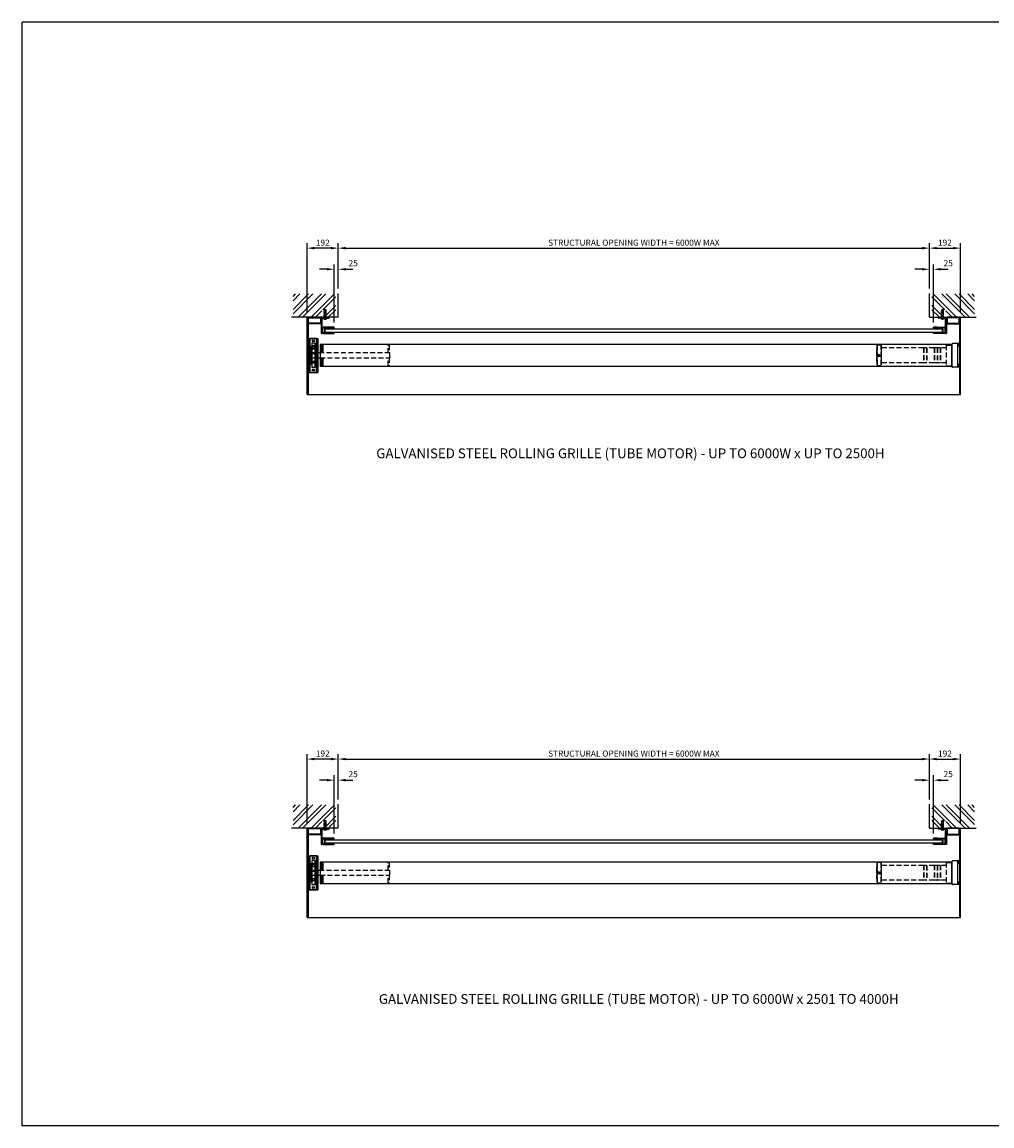
# Model space of a CAD drawing. Extents: x 0 to 9758, y 0 to 6800.
# Drawn here: x 0 to 5975, y 0 to 6800 of the extents above; entities that cross this region are included whole.
import ezdxf

# ---------------------------------------------------------------- set-up
doc = ezdxf.new("R2010")
doc.units = 0
doc.header["$LTSCALE"] = 12
doc.header["$MEASUREMENT"] = 0
doc.linetypes.add('DASHED', pattern=[0.75, 0.5, -0.25])
doc.layers.get('Defpoints').update_dxf_attribs({"linetype": 'CONTINUOUS'})
for name, color, linetype in [('APPLICATION', 3, 'CONTINUOUS'), ('DETAIL', 2, 'CONTINUOUS'), ('DETAIL HIDDEN', 2, 'DASHED'), ('DIMENSIONS', 7, 'CONTINUOUS'), ('TEXT', 7, 'CONTINUOUS')]:
    doc.layers.add(name, color=color, linetype=linetype)
doc.styles.add('Fastrack', font='simplex.shx')
doc.styles.add('ROMANS', font='romans.shx')
doc.dimstyles.new('A3-1TO15', dxfattribs={"dimscale": 15, "dimtxt": 2.5, "dimasz": 3, "dimexe": 2, "dimexo": 2, "dimgap": 1, "dimtad": 1, "dimdsep": 46, "dimtxsty": 'ROMANS', "dimcen": 0, "dimadec": 0, "dimazin": 0, "dimtfac": 1, "dimtdec": 1, "dimtofl": 0, "dimtmove": 0, "dimatfit": 3, "dimfxl": 0, "dimtolj": 1, "dimarcsym": 0})

# ---------------------------------------------------------------- blocks, each defined once
blk = doc.blocks.new('*D0')
at = {"layer": 'Defpoints', "color": 0, "ltscale": 8}
for p in [(5589.1, 5407.4), (1948.2, 5128.9), (5589.1, 5128.9)]:
    blk.add_point(p, dxfattribs=at)
at = {"layer": 'DIMENSIONS', "color": 0, "lineweight": -2, "ltscale": 8}
for p, q in [((1948.2, 5158.9), (1948.2, 5437.4)), ((1993.2, 5407.4), (5544.1, 5407.4)), ((5589.1, 5158.9), (5589.1, 5437.4))]:
    blk.add_line(p, q, dxfattribs=at)
at = {"layer": 'DIMENSIONS', "color": 0, "ltscale": 8}
for points in [[(1993.2, 5414.9), (1993.2, 5399.9), (1948.2, 5407.4)], [(5544.1, 5414.9), (5544.1, 5399.9), (5589.1, 5407.4)]]:
    blk.add_solid(points, dxfattribs=at)
at = {"layer": 'DIMENSIONS', "color": 0, "ltscale": 8, "insert": (3768.6, 5441.1), "char_height": 37.5, "attachment_point": 5, "style": 'ROMANS'}
blk.add_mtext('\\A1;STRUCTURAL OPENING WIDTH = 6000W MAX', dxfattribs=at)
blk = doc.blocks.new('*D1')
at = {"layer": 'Defpoints', "color": 0, "ltscale": 8}
for p in [(1756.2, 5407.4), (1948.2, 5128.9), (1756.2, 4981.7)]:
    blk.add_point(p, dxfattribs=at)
at = {"layer": 'DIMENSIONS', "color": 0, "lineweight": -2, "ltscale": 8}
for p, q in [((1756.2, 5011.7), (1756.2, 5437.4)), ((1903.2, 5407.4), (1801.2, 5407.4)), ((1948.2, 5158.9), (1948.2, 5437.4))]:
    blk.add_line(p, q, dxfattribs=at)
at = {"layer": 'DIMENSIONS', "color": 0, "ltscale": 8}
for points in [[(1801.2, 5414.9), (1801.2, 5399.9), (1756.2, 5407.4)], [(1903.2, 5414.9), (1903.2, 5399.9), (1948.2, 5407.4)]]:
    blk.add_solid(points, dxfattribs=at)
at = {"layer": 'DIMENSIONS', "color": 0, "ltscale": 8, "insert": (1852.2, 5441.1), "char_height": 37.5, "attachment_point": 5, "style": 'ROMANS'}
blk.add_mtext('\\A1;192', dxfattribs=at)
blk = doc.blocks.new('*D2')
at = {"layer": 'Defpoints', "color": 0, "ltscale": 8}
for p in [(5781.1, 5407.4), (5589.1, 5128.9), (5781.1, 4981.7)]:
    blk.add_point(p, dxfattribs=at)
at = {"layer": 'DIMENSIONS', "color": 0, "lineweight": -2, "ltscale": 8}
for p, q in [((5589.1, 5158.9), (5589.1, 5437.4)), ((5634.1, 5407.4), (5736.1, 5407.4)), ((5781.1, 5011.7), (5781.1, 5437.4))]:
    blk.add_line(p, q, dxfattribs=at)
at = {"layer": 'DIMENSIONS', "color": 0, "ltscale": 8}
for points in [[(5634.1, 5414.9), (5634.1, 5399.9), (5589.1, 5407.4)], [(5736.1, 5414.9), (5736.1, 5399.9), (5781.1, 5407.4)]]:
    blk.add_solid(points, dxfattribs=at)
at = {"layer": 'DIMENSIONS', "color": 0, "ltscale": 8, "insert": (5685.1, 5441.1), "char_height": 37.5, "attachment_point": 5, "style": 'ROMANS'}
blk.add_mtext('\\A1;192', dxfattribs=at)
blk = doc.blocks.new('*D3')
at = {"layer": 'Defpoints', "color": 0, "ltscale": 8}
for p in [(1948.2, 5277.3), (1948.2, 5128.9), (1923.2, 4919.7)]:
    blk.add_point(p, dxfattribs=at)
at = {"layer": 'DIMENSIONS', "color": 0, "lineweight": -2, "ltscale": 8}
for p, q in [((1923.2, 4949.7), (1923.2, 5307.3)), ((1948.2, 5158.9), (1948.2, 5307.3)), ((1878.2, 5277.3), (1833.2, 5277.3)), ((1993.2, 5277.3), (2038.2, 5277.3))]:
    blk.add_line(p, q, dxfattribs=at)
at = {"layer": 'DIMENSIONS', "color": 0, "ltscale": 8}
for points in [[(1878.2, 5284.8), (1878.2, 5269.8), (1923.2, 5277.3)], [(1993.2, 5284.8), (1993.2, 5269.8), (1948.2, 5277.3)]]:
    blk.add_solid(points, dxfattribs=at)
at = {"layer": 'DIMENSIONS', "color": 0, "ltscale": 8, "insert": (2039.5, 5314.6), "char_height": 37.5, "attachment_point": 5, "style": 'ROMANS'}
blk.add_mtext('\\A1;25', dxfattribs=at)
blk = doc.blocks.new('*D4')
at = {"layer": 'Defpoints', "color": 0, "ltscale": 8}
for p in [(5614.1, 5277.3), (5589.1, 5128.9), (5614.1, 4919.7)]:
    blk.add_point(p, dxfattribs=at)
at = {"layer": 'DIMENSIONS', "color": 0, "lineweight": -2, "ltscale": 8}
for p, q in [((5589.1, 5158.9), (5589.1, 5307.3)), ((5614.1, 4949.7), (5614.1, 5307.3)), ((5544.1, 5277.3), (5499.1, 5277.3)), ((5659.1, 5277.3), (5704.1, 5277.3))]:
    blk.add_line(p, q, dxfattribs=at)
at = {"layer": 'DIMENSIONS', "color": 0, "ltscale": 8}
for points in [[(5544.1, 5284.8), (5544.1, 5269.8), (5589.1, 5277.3)], [(5659.1, 5284.8), (5659.1, 5269.8), (5614.1, 5277.3)]]:
    blk.add_solid(points, dxfattribs=at)
at = {"layer": 'DIMENSIONS', "color": 0, "ltscale": 8, "insert": (5705.4, 5314.6), "char_height": 37.5, "attachment_point": 5, "style": 'ROMANS'}
blk.add_mtext('\\A1;25', dxfattribs=at)
blk = doc.blocks.new('*D13')
at = {"layer": 'Defpoints', "color": 0, "ltscale": 8}
for p in [(5589.1, 2259.9), (1948.2, 1981.4), (5589.1, 1981.4)]:
    blk.add_point(p, dxfattribs=at)
at = {"layer": 'DIMENSIONS', "color": 0, "lineweight": -2, "ltscale": 8}
for p, q in [((1948.2, 2011.4), (1948.2, 2289.9)), ((1993.2, 2259.9), (5544.1, 2259.9)), ((5589.1, 2011.4), (5589.1, 2289.9))]:
    blk.add_line(p, q, dxfattribs=at)
at = {"layer": 'DIMENSIONS', "color": 0, "ltscale": 8}
for points in [[(1993.2, 2267.4), (1993.2, 2252.4), (1948.2, 2259.9)], [(5544.1, 2267.4), (5544.1, 2252.4), (5589.1, 2259.9)]]:
    blk.add_solid(points, dxfattribs=at)
at = {"layer": 'DIMENSIONS', "color": 0, "ltscale": 8, "insert": (3768.6, 2293.7), "char_height": 37.5, "attachment_point": 5, "style": 'ROMANS'}
blk.add_mtext('\\A1;STRUCTURAL OPENING WIDTH = 6000W MAX', dxfattribs=at)
blk = doc.blocks.new('*D14')
at = {"layer": 'Defpoints', "color": 0, "ltscale": 8}
for p in [(1756.2, 2259.9), (1948.2, 1981.4), (1756.2, 1834.2)]:
    blk.add_point(p, dxfattribs=at)
at = {"layer": 'DIMENSIONS', "color": 0, "lineweight": -2, "ltscale": 8}
for p, q in [((1756.2, 1864.2), (1756.2, 2289.9)), ((1903.2, 2259.9), (1801.2, 2259.9)), ((1948.2, 2011.4), (1948.2, 2289.9))]:
    blk.add_line(p, q, dxfattribs=at)
at = {"layer": 'DIMENSIONS', "color": 0, "ltscale": 8}
for points in [[(1801.2, 2267.4), (1801.2, 2252.4), (1756.2, 2259.9)], [(1903.2, 2267.4), (1903.2, 2252.4), (1948.2, 2259.9)]]:
    blk.add_solid(points, dxfattribs=at)
at = {"layer": 'DIMENSIONS', "color": 0, "ltscale": 8, "insert": (1852.2, 2293.7), "char_height": 37.5, "attachment_point": 5, "style": 'ROMANS'}
blk.add_mtext('\\A1;192', dxfattribs=at)
blk = doc.blocks.new('*D15')
at = {"layer": 'Defpoints', "color": 0, "ltscale": 8}
for p in [(5781.1, 2259.9), (5589.1, 1981.4), (5781.1, 1834.2)]:
    blk.add_point(p, dxfattribs=at)
at = {"layer": 'DIMENSIONS', "color": 0, "lineweight": -2, "ltscale": 8}
for p, q in [((5589.1, 2011.4), (5589.1, 2289.9)), ((5634.1, 2259.9), (5736.1, 2259.9)), ((5781.1, 1864.2), (5781.1, 2289.9))]:
    blk.add_line(p, q, dxfattribs=at)
at = {"layer": 'DIMENSIONS', "color": 0, "ltscale": 8}
for points in [[(5634.1, 2267.4), (5634.1, 2252.4), (5589.1, 2259.9)], [(5736.1, 2267.4), (5736.1, 2252.4), (5781.1, 2259.9)]]:
    blk.add_solid(points, dxfattribs=at)
at = {"layer": 'DIMENSIONS', "color": 0, "ltscale": 8, "insert": (5685.1, 2293.7), "char_height": 37.5, "attachment_point": 5, "style": 'ROMANS'}
blk.add_mtext('\\A1;192', dxfattribs=at)
blk = doc.blocks.new('*D16')
at = {"layer": 'Defpoints', "color": 0, "ltscale": 8}
for p in [(1948.2, 2129.8), (1948.2, 1981.4), (1923.2, 1772.2)]:
    blk.add_point(p, dxfattribs=at)
at = {"layer": 'DIMENSIONS', "color": 0, "lineweight": -2, "ltscale": 8}
for p, q in [((1878.2, 2129.8), (1833.2, 2129.8)), ((1923.2, 1802.2), (1923.2, 2159.8)), ((1948.2, 2011.4), (1948.2, 2159.8)), ((1993.2, 2129.8), (2038.2, 2129.8))]:
    blk.add_line(p, q, dxfattribs=at)
at = {"layer": 'DIMENSIONS', "color": 0, "ltscale": 8}
for points in [[(1878.2, 2137.3), (1878.2, 2122.3), (1923.2, 2129.8)], [(1993.2, 2137.3), (1993.2, 2122.3), (1948.2, 2129.8)]]:
    blk.add_solid(points, dxfattribs=at)
at = {"layer": 'DIMENSIONS', "color": 0, "ltscale": 8, "insert": (2039.5, 2167.2), "char_height": 37.5, "attachment_point": 5, "style": 'ROMANS'}
blk.add_mtext('\\A1;25', dxfattribs=at)
blk = doc.blocks.new('*D17')
at = {"layer": 'Defpoints', "color": 0, "ltscale": 8}
for p in [(5614.1, 2129.8), (5589.1, 1981.4), (5614.1, 1772.2)]:
    blk.add_point(p, dxfattribs=at)
at = {"layer": 'DIMENSIONS', "color": 0, "lineweight": -2, "ltscale": 8}
for p, q in [((5544.1, 2129.8), (5499.1, 2129.8)), ((5589.1, 2011.4), (5589.1, 2159.8)), ((5614.1, 1802.2), (5614.1, 2159.8)), ((5659.1, 2129.8), (5704.1, 2129.8))]:
    blk.add_line(p, q, dxfattribs=at)
at = {"layer": 'DIMENSIONS', "color": 0, "ltscale": 8}
for points in [[(5544.1, 2137.3), (5544.1, 2122.3), (5589.1, 2129.8)], [(5659.1, 2137.3), (5659.1, 2122.3), (5614.1, 2129.8)]]:
    blk.add_solid(points, dxfattribs=at)
at = {"layer": 'DIMENSIONS', "color": 0, "ltscale": 8, "insert": (5705.4, 2167.2), "char_height": 37.5, "attachment_point": 5, "style": 'ROMANS'}
blk.add_mtext('\\A1;25', dxfattribs=at)

msp = doc.modelspace()

# ---------------------------------------------------------------- hatches: boundary and pattern name
at = {"layer": 'APPLICATION', "ltscale": 8}
h = msp.add_hatch(dxfattribs=at)
h.set_pattern_fill('ANSI32', color=256, scale=150, style=0)
h.set_pattern_definition([(45, (404.17, -4031.433), (-39.77476, 39.77476), []), (45, (430.685, -4031.433), (-39.77476, 39.77476), [])])
h.paths.add_polyline_path([(1933.184, 5125.166), (1669.534, 5125.166), (1669.534, 4981.678), (1846.436, 4981.678), (1846.436, 5018.379), (1847.341, 5022.379), (1846.436, 5026.379), (1848.247, 5026.379), (1849.546, 5027.678), (1854.821, 5027.678), (1857.932, 5026.379), (1856.121, 5018.379), (1857.932, 5018.379), (1857.932, 4981.678), (1865.684, 4981.678), (1933.184, 4981.678)])
h = msp.add_hatch(dxfattribs=at)
h.set_pattern_fill('ANSI32', color=256, scale=150, style=0)
h.set_pattern_definition([(135, (7133.074, -4031.433), (39.77476, 39.77476), []), (135, (7106.557, -4031.433), (39.77476, 39.77476), [])])
h.paths.add_polyline_path([(5604.058, 5125.166), (5867.708, 5125.166), (5867.708, 4981.678), (5690.806, 4981.678), (5690.806, 5018.379), (5689.901, 5022.379), (5690.806, 5026.379), (5688.995, 5026.379), (5687.696, 5027.678), (5682.421, 5027.678), (5679.31, 5026.379), (5681.121, 5018.379), (5679.31, 5018.379), (5679.31, 4981.678), (5671.558, 4981.678), (5604.058, 4981.678)])
h = msp.add_hatch(dxfattribs=at)
h.set_pattern_fill('ANSI32', color=256, scale=150, style=0)
h.set_pattern_definition([(45, (404.17, -7178.903), (-39.77476, 39.77476), []), (45, (430.685, -7178.903), (-39.77476, 39.77476), [])])
h.paths.add_polyline_path([(1933.184, 1977.696), (1669.534, 1977.696), (1669.534, 1834.208), (1846.436, 1834.208), (1846.436, 1870.909), (1847.341, 1874.909), (1846.436, 1878.909), (1848.247, 1878.909), (1849.546, 1880.208), (1854.821, 1880.208), (1857.932, 1878.909), (1856.121, 1870.909), (1857.932, 1870.909), (1857.932, 1834.208), (1865.684, 1834.208), (1933.184, 1834.208)])
h = msp.add_hatch(dxfattribs=at)
h.set_pattern_fill('ANSI32', color=256, scale=150, style=0)
h.set_pattern_definition([(135, (7133.074, -7178.903), (39.77476, 39.77476), []), (135, (7106.557, -7178.903), (39.77476, 39.77476), [])])
h.paths.add_polyline_path([(5604.058, 1977.696), (5867.708, 1977.696), (5867.708, 1834.208), (5690.806, 1834.208), (5690.806, 1870.909), (5689.901, 1874.909), (5690.806, 1878.909), (5688.995, 1878.909), (5687.696, 1880.208), (5682.421, 1880.208), (5679.31, 1878.909), (5681.121, 1870.909), (5679.31, 1870.909), (5679.31, 1834.208), (5671.558, 1834.208), (5604.058, 1834.208)])

# ---------------------------------------------------------------- linework, layer by layer
at = {"layer": 'DETAIL'}
for p, q in [((1948.184, 4981.678), (1948.184, 5128.899)), ((5589.058, 4981.678), (5589.058, 5128.899)), ((1948.184, 4981.678), (1660.245, 4981.678)), ((1756.184, 4506.678), (1756.184, 4981.678)), ((1756.184, 4981.678), (1762.184, 4981.678)), ((1762.184, 4981.678), (1762.184, 4506.678)), ((1842.184, 4981.678), (1842.184, 4881.678)), ((1892.184, 4981.678), (1842.184, 4981.678)), ((1848.184, 4884.678), (1848.184, 4969.678)), ((1854.184, 4975.678), (1889.184, 4975.678)), ((1861.436, 4975.206), (1859.91, 4975.206)), ((1859.91, 4975.206), (1859.91, 4970.994)), ((1859.91, 4975.206), (1874.457, 4975.206)), ((1861.436, 4975.678), (1861.436, 4975.206)), ((1861.436, 4975.678), (1872.932, 4975.678)), ((1861.728, 4970.458), (1872.639, 4970.458)), ((1871.121, 4977.45), (1863.247, 4977.45)), ((1863.547, 4975.206), (1863.547, 4970.994)), ((1870.82, 4975.206), (1870.82, 4970.994)), ((1872.932, 4975.678), (1872.932, 4975.206)), ((1872.932, 4975.206), (1874.457, 4975.206)), ((1874.457, 4975.206), (1874.457, 4970.994)), ((1892.184, 4978.678), (1892.184, 4981.678)), ((5589.058, 4981.678), (5876.997, 4981.678)), ((5645.058, 4978.678), (5645.058, 4981.678)), ((5645.058, 4981.678), (5695.058, 4981.678)), ((5683.058, 4975.678), (5648.058, 4975.678)), ((5664.31, 4975.206), (5662.785, 4975.206)), ((5662.785, 4975.206), (5662.785, 4970.994)), ((5677.332, 4975.206), (5662.785, 4975.206)), ((5675.806, 4981.678), (5664.31, 4981.678)), ((5675.806, 4981.678), (5664.31, 4981.678)), ((5664.31, 4975.678), (5664.31, 4975.206)), ((5675.806, 4975.678), (5664.31, 4975.678)), ((5675.514, 4970.458), (5664.603, 4970.458)), ((5673.995, 4977.45), (5666.121, 4977.45)), ((5666.422, 4975.206), (5666.422, 4970.994)), ((5673.695, 4975.206), (5673.695, 4970.994)), ((5675.806, 4975.678), (5675.806, 4975.206)), ((5675.806, 4975.206), (5677.332, 4975.206)), ((5677.332, 4975.206), (5677.332, 4970.994)), ((5689.058, 4884.678), (5689.058, 4969.678)), ((5695.058, 4981.678), (5695.058, 4881.678)), ((5775.058, 4981.678), (5775.058, 4506.678)), ((5781.058, 4981.678), (5775.058, 4981.678)), ((5781.058, 4506.678), (5781.058, 4981.678)), ((1848.184, 4913.678), (1848.184, 4887.678)), ((1851.184, 4887.678), (1851.184, 4913.678)), ((1923.184, 4919.678), (1854.184, 4919.678)), ((1854.184, 4916.678), (1923.184, 4916.678)), ((1863.184, 4910.678), (5674.058, 4910.678)), ((1863.184, 4890.678), (1863.184, 4910.678)), ((1866.184, 4890.678), (1866.184, 4910.678)), ((1898.184, 4919.678), (1923.184, 4919.678)), ((1923.184, 4916.678), (1923.184, 4919.678)), ((5614.058, 4916.678), (5614.058, 4919.678)), ((5614.058, 4919.678), (5683.058, 4919.678)), ((5639.058, 4919.678), (5614.058, 4919.678)), ((5683.058, 4916.678), (5614.058, 4916.678)), ((5671.058, 4890.678), (5671.058, 4910.678)), ((5674.058, 4890.678), (5674.058, 4910.678)), ((5686.058, 4887.678), (5686.058, 4913.678)), ((5689.058, 4913.678), (5689.058, 4887.678)), ((1762.184, 4851.678), (1822.184, 4851.678)), ((1762.184, 4851.678), (1762.184, 4641.678)), ((1768.184, 4851.678), (1768.184, 4641.678)), ((1772.184, 4641.678), (1772.184, 4851.678)), ((1816.184, 4851.678), (1772.184, 4851.678)), ((1775.184, 4641.678), (1775.184, 4851.678)), ((1813.184, 4641.678), (1813.184, 4851.678)), ((1816.184, 4641.678), (1816.184, 4851.678)), ((1822.184, 4851.678), (1822.184, 4641.678)), ((1842.184, 4881.678), (1845.184, 4881.678)), ((1923.184, 4884.678), (1854.184, 4884.678)), ((1854.184, 4881.678), (1923.184, 4881.678)), ((1863.184, 4890.678), (5674.058, 4890.678)), ((1923.184, 4881.678), (1898.184, 4881.678)), ((1923.184, 4881.678), (1923.184, 4884.678)), ((5614.058, 4881.678), (5614.058, 4884.678)), ((5614.058, 4884.678), (5683.058, 4884.678)), ((5683.058, 4881.678), (5614.058, 4881.678)), ((5639.058, 4881.678), (5614.058, 4881.678)), ((5695.058, 4881.678), (5692.058, 4881.678)), ((1766.184, 4760.678), (1767.184, 4761.678)), ((1766.184, 4760.678), (1766.184, 4732.678)), ((1771.184, 4761.678), (1767.184, 4761.678)), ((1767.184, 4761.678), (1767.184, 4731.678)), ((1815.184, 4761.678), (1771.184, 4761.678)), ((1777.684, 4801.487), (1777.684, 4691.87)), ((1784.684, 4801.487), (1777.684, 4801.487)), ((1780.545, 4799.081), (1780.545, 4787.362)), ((1805.434, 4786.356), (1782.934, 4786.356)), ((1783.955, 4800.086), (1804.412, 4800.086)), ((1783.955, 4786.356), (1804.412, 4786.356)), ((1784.684, 4822.136), (1784.684, 4800.044)), ((1803.684, 4822.136), (1784.684, 4822.136)), ((1784.684, 4786.398), (1784.684, 4708.918)), ((1789.238, 4806.616), (1786.802, 4804.18)), ((1786.802, 4804.18), (1786.802, 4800.086)), ((1786.802, 4804.18), (1801.566, 4804.18)), ((1787.365, 4799.081), (1787.365, 4787.362)), ((1789.238, 4806.616), (1799.129, 4806.616)), ((1789.238, 4804.18), (1789.238, 4800.086)), ((1799.129, 4806.616), (1801.566, 4804.18)), ((1799.129, 4804.18), (1799.129, 4800.086)), ((1801.003, 4799.081), (1801.003, 4787.362)), ((1801.566, 4804.18), (1801.566, 4800.086)), ((1803.684, 4822.136), (1803.684, 4800.044)), ((1810.684, 4801.487), (1803.684, 4801.487)), ((1803.684, 4786.398), (1803.684, 4708.918)), ((1807.822, 4799.081), (1807.822, 4787.362)), ((1810.684, 4801.487), (1810.684, 4691.87)), ((1836.184, 4761.678), (1815.184, 4761.678)), ((1821.184, 4757.678), (1821.184, 4761.678)), ((1836.184, 4813.178), (1836.184, 4680.178)), ((5726.558, 4813.178), (1836.184, 4813.178)), ((1846.184, 4809.178), (1847.184, 4810.178)), ((1846.184, 4761.678), (1846.184, 4809.178)), ((1847.184, 4810.178), (1851.184, 4810.178)), ((1852.184, 4809.178), (1851.184, 4810.178)), ((1852.184, 4809.178), (1852.184, 4761.678)), ((5694.058, 4810.178), (5726.558, 4810.178)), ((5726.558, 4815.428), (5726.558, 4810.178)), ((5726.558, 4815.428), (5728.558, 4815.428)), ((5726.558, 4813.178), (5726.558, 4680.178)), ((5728.558, 4815.678), (5728.558, 4677.678)), ((5775.058, 4819.678), (5732.558, 4819.678)), ((5777.924, 4808.678), (5760.245, 4808.678)), ((5762.558, 4819.678), (5762.558, 4673.678)), ((5775.058, 4813.828), (5762.558, 4813.828)), ((5775.058, 4803.528), (5762.558, 4803.528)), ((5775.058, 4819.678), (5775.058, 4673.678)), ((1766.184, 4757.678), (1821.184, 4757.678)), ((1767.184, 4731.678), (1766.184, 4732.678)), ((1767.184, 4731.678), (1771.184, 4731.678)), ((1771.184, 4731.678), (1815.184, 4731.678)), ((1780.545, 4708.918), (1780.545, 4701.021)), ((1783.406, 4708.918), (1780.545, 4708.918)), ((1780.545, 4708.918), (1807.822, 4708.918)), ((1783.955, 4700.016), (1804.412, 4700.016)), ((1784.684, 4709.804), (1803.684, 4709.804)), ((1803.684, 4709.804), (1784.684, 4709.804)), ((1784.684, 4700.016), (1784.684, 4672.136)), ((1787.365, 4708.918), (1787.365, 4701.021)), ((1801.003, 4708.918), (1801.003, 4701.021)), ((1803.684, 4700.058), (1803.684, 4672.136)), ((1804.961, 4708.918), (1807.822, 4708.918)), ((1807.822, 4708.918), (1807.822, 4701.021)), ((1815.184, 4731.678), (1836.184, 4731.678)), ((1846.184, 4684.178), (1846.184, 4731.678)), ((1852.184, 4731.678), (1852.184, 4684.178)), ((1762.184, 4641.678), (1822.184, 4641.678)), ((1816.184, 4641.678), (1772.184, 4641.678)), ((1784.684, 4691.87), (1777.684, 4691.87)), ((1803.684, 4672.136), (1784.684, 4672.136)), ((1810.684, 4691.87), (1803.684, 4691.87)), ((1836.184, 4680.178), (5726.558, 4680.178)), ((1846.184, 4684.178), (1847.184, 4683.178)), ((1851.184, 4683.178), (1847.184, 4683.178)), ((1851.184, 4683.178), (1852.184, 4684.178)), ((5694.058, 4683.178), (5726.558, 4683.178)), ((5726.558, 4683.178), (5726.558, 4677.928)), ((5726.558, 4677.928), (5728.558, 4677.928)), ((5775.058, 4673.678), (5732.558, 4673.678)), ((5777.924, 4684.678), (5760.245, 4684.678)), ((5775.058, 4689.828), (5762.558, 4689.828)), ((5775.058, 4679.528), (5762.558, 4679.528)), ((1756.184, 4506.678), (5781.058, 4506.678)), ((1948.184, 1834.208), (1948.184, 1981.429)), ((5589.058, 1834.208), (5589.058, 1981.429)), ((1948.184, 1834.208), (1660.245, 1834.208)), ((1756.184, 1284.208), (1756.184, 1834.208)), ((1756.184, 1834.208), (1762.184, 1834.208)), ((1762.184, 1834.208), (1762.184, 1284.208)), ((1842.184, 1834.208), (1842.184, 1734.208)), ((1892.184, 1834.208), (1842.184, 1834.208)), ((1848.184, 1737.208), (1848.184, 1822.208)), ((1854.184, 1828.208), (1889.184, 1828.208)), ((1923.184, 1772.208), (1854.184, 1772.208)), ((1854.184, 1769.208), (1923.184, 1769.208)), ((1861.436, 1827.736), (1859.91, 1827.736)), ((1859.91, 1827.736), (1859.91, 1823.524)), ((1859.91, 1827.736), (1874.457, 1827.736)), ((1861.436, 1828.208), (1861.436, 1827.736)), ((1861.436, 1828.208), (1872.932, 1828.208)), ((1861.728, 1822.988), (1872.639, 1822.988)), ((1871.121, 1829.98), (1863.247, 1829.98)), ((1863.547, 1827.736), (1863.547, 1823.524)), ((1870.82, 1827.736), (1870.82, 1823.524)), ((1872.932, 1828.208), (1872.932, 1827.736)), ((1872.932, 1827.736), (1874.457, 1827.736)), ((1874.457, 1827.736), (1874.457, 1823.524)), ((1892.184, 1831.208), (1892.184, 1834.208)), ((1898.184, 1772.208), (1923.184, 1772.208)), ((1923.184, 1769.208), (1923.184, 1772.208)), ((5589.058, 1834.208), (5876.997, 1834.208)), ((5614.058, 1769.208), (5614.058, 1772.208)), ((5614.058, 1772.208), (5683.058, 1772.208)), ((5639.058, 1772.208), (5614.058, 1772.208)), ((5683.058, 1769.208), (5614.058, 1769.208)), ((5645.058, 1831.208), (5645.058, 1834.208)), ((5645.058, 1834.208), (5695.058, 1834.208)), ((5683.058, 1828.208), (5648.058, 1828.208)), ((5664.31, 1827.736), (5662.785, 1827.736)), ((5662.785, 1827.736), (5662.785, 1823.524)), ((5677.332, 1827.736), (5662.785, 1827.736)), ((5675.806, 1834.208), (5664.31, 1834.208)), ((5675.806, 1834.208), (5664.31, 1834.208)), ((5664.31, 1828.208), (5664.31, 1827.736)), ((5675.806, 1828.208), (5664.31, 1828.208)), ((5675.514, 1822.988), (5664.603, 1822.988)), ((5673.995, 1829.98), (5666.121, 1829.98)), ((5666.422, 1827.736), (5666.422, 1823.524)), ((5673.695, 1827.736), (5673.695, 1823.524)), ((5675.806, 1828.208), (5675.806, 1827.736)), ((5675.806, 1827.736), (5677.332, 1827.736)), ((5677.332, 1827.736), (5677.332, 1823.524)), ((5689.058, 1737.208), (5689.058, 1822.208)), ((5695.058, 1834.208), (5695.058, 1734.208)), ((5775.058, 1834.208), (5775.058, 1284.208)), ((5781.058, 1834.208), (5775.058, 1834.208)), ((5781.058, 1284.208), (5781.058, 1834.208)), ((1842.184, 1734.208), (1845.184, 1734.208)), ((1848.184, 1766.208), (1848.184, 1740.208)), ((1851.184, 1740.208), (1851.184, 1766.208)), ((1923.184, 1737.208), (1854.184, 1737.208)), ((1854.184, 1734.208), (1923.184, 1734.208)), ((1863.184, 1763.208), (5674.058, 1763.208)), ((1863.184, 1743.208), (1863.184, 1763.208)), ((1863.184, 1743.208), (5674.058, 1743.208)), ((1866.184, 1743.208), (1866.184, 1763.208)), ((1923.184, 1734.208), (1898.184, 1734.208)), ((1923.184, 1734.208), (1923.184, 1737.208)), ((5614.058, 1734.208), (5614.058, 1737.208)), ((5614.058, 1737.208), (5683.058, 1737.208)), ((5683.058, 1734.208), (5614.058, 1734.208)), ((5639.058, 1734.208), (5614.058, 1734.208)), ((5671.058, 1743.208), (5671.058, 1763.208)), ((5674.058, 1743.208), (5674.058, 1763.208)), ((5686.058, 1740.208), (5686.058, 1766.208)), ((5689.058, 1766.208), (5689.058, 1740.208)), ((5695.058, 1734.208), (5692.058, 1734.208)), ((1762.184, 1664.208), (1822.184, 1664.208)), ((1762.184, 1664.208), (1762.184, 1454.208)), ((1768.184, 1664.208), (1768.184, 1454.208)), ((1772.184, 1454.208), (1772.184, 1664.208)), ((1816.184, 1664.208), (1772.184, 1664.208)), ((1775.184, 1454.208), (1775.184, 1664.208)), ((1784.684, 1634.666), (1784.684, 1612.574)), ((1803.684, 1634.666), (1784.684, 1634.666)), ((1803.684, 1634.666), (1803.684, 1612.574)), ((1813.184, 1454.208), (1813.184, 1664.208)), ((1816.184, 1454.208), (1816.184, 1664.208)), ((1822.184, 1664.208), (1822.184, 1454.208)), ((5775.058, 1632.208), (5732.558, 1632.208)), ((5762.558, 1632.208), (5762.558, 1486.208)), ((5775.058, 1632.208), (5775.058, 1486.208)), ((1766.184, 1573.208), (1767.184, 1574.208)), ((1766.184, 1573.208), (1766.184, 1545.208)), ((1766.184, 1570.208), (1821.184, 1570.208)), ((1771.184, 1574.208), (1767.184, 1574.208)), ((1767.184, 1574.208), (1767.184, 1544.208)), ((1815.184, 1574.208), (1771.184, 1574.208)), ((1777.684, 1614.017), (1777.684, 1504.399)), ((1784.684, 1614.017), (1777.684, 1614.017)), ((1780.545, 1611.61), (1780.545, 1599.892)), ((1805.434, 1598.886), (1782.934, 1598.886)), ((1783.955, 1612.616), (1804.412, 1612.616)), ((1783.955, 1598.886), (1804.412, 1598.886)), ((1784.684, 1598.928), (1784.684, 1521.448)), ((1789.238, 1619.146), (1786.802, 1616.71)), ((1786.802, 1616.71), (1786.802, 1612.616)), ((1786.802, 1616.71), (1801.566, 1616.71)), ((1787.365, 1611.61), (1787.365, 1599.892)), ((1789.238, 1619.146), (1799.129, 1619.146)), ((1789.238, 1616.71), (1789.238, 1612.616)), ((1799.129, 1619.146), (1801.566, 1616.71)), ((1799.129, 1616.71), (1799.129, 1612.616)), ((1801.003, 1611.61), (1801.003, 1599.892)), ((1801.566, 1616.71), (1801.566, 1612.616)), ((1810.684, 1614.017), (1803.684, 1614.017)), ((1803.684, 1598.928), (1803.684, 1521.448)), ((1807.822, 1611.61), (1807.822, 1599.892)), ((1810.684, 1614.017), (1810.684, 1504.399)), ((1836.184, 1574.208), (1815.184, 1574.208)), ((1821.184, 1570.208), (1821.184, 1574.208)), ((1836.184, 1625.708), (1836.184, 1492.708)), ((5726.558, 1625.708), (1836.184, 1625.708)), ((1846.184, 1621.708), (1847.184, 1622.708)), ((1846.184, 1574.208), (1846.184, 1621.708)), ((1847.184, 1622.708), (1851.184, 1622.708)), ((1852.184, 1621.708), (1851.184, 1622.708)), ((1852.184, 1621.708), (1852.184, 1574.208)), ((5694.058, 1622.708), (5726.558, 1622.708)), ((5726.558, 1627.958), (5726.558, 1622.708)), ((5726.558, 1627.958), (5728.558, 1627.958)), ((5726.558, 1625.708), (5726.558, 1492.708)), ((5728.558, 1628.208), (5728.558, 1490.208)), ((5777.924, 1621.208), (5760.245, 1621.208)), ((5775.058, 1626.358), (5762.558, 1626.358)), ((5775.058, 1616.058), (5762.558, 1616.058)), ((1767.184, 1544.208), (1766.184, 1545.208)), ((1767.184, 1544.208), (1771.184, 1544.208)), ((1771.184, 1544.208), (1815.184, 1544.208)), ((1784.684, 1504.399), (1777.684, 1504.399)), ((1780.545, 1521.448), (1780.545, 1513.551)), ((1783.406, 1521.448), (1780.545, 1521.448)), ((1780.545, 1521.448), (1807.822, 1521.448)), ((1783.955, 1512.545), (1804.412, 1512.545)), ((1784.684, 1522.334), (1803.684, 1522.334)), ((1803.684, 1522.334), (1784.684, 1522.334)), ((1784.684, 1512.545), (1784.684, 1484.666)), ((1787.365, 1521.448), (1787.365, 1513.551)), ((1801.003, 1521.448), (1801.003, 1513.551)), ((1803.684, 1512.588), (1803.684, 1484.666)), ((1810.684, 1504.399), (1803.684, 1504.399)), ((1804.961, 1521.448), (1807.822, 1521.448)), ((1807.822, 1521.448), (1807.822, 1513.551)), ((1815.184, 1544.208), (1836.184, 1544.208)), ((1846.184, 1496.708), (1846.184, 1544.208)), ((1846.184, 1496.708), (1847.184, 1495.708)), ((1851.184, 1495.708), (1852.184, 1496.708)), ((1852.184, 1544.208), (1852.184, 1496.708)), ((5777.924, 1497.208), (5760.245, 1497.208)), ((5775.058, 1502.358), (5762.558, 1502.358)), ((1762.184, 1454.208), (1822.184, 1454.208)), ((1816.184, 1454.208), (1772.184, 1454.208)), ((1803.684, 1484.666), (1784.684, 1484.666)), ((1836.184, 1492.708), (5726.558, 1492.708)), ((1851.184, 1495.708), (1847.184, 1495.708)), ((5694.058, 1495.708), (5726.558, 1495.708)), ((5726.558, 1495.708), (5726.558, 1490.458)), ((5726.558, 1490.458), (5728.558, 1490.458)), ((5775.058, 1486.208), (5732.558, 1486.208)), ((5775.058, 1492.058), (5762.558, 1492.058)), ((1756.184, 1284.208), (5781.058, 1284.208))]:
    msp.add_line(p, q, dxfattribs=at)
at = {"layer": 'DETAIL', "linetype": 'DASHED'}
for p, q in [((1863.247, 5018.379), (1861.436, 5026.379)), ((1872.932, 5026.379), (1861.436, 5026.379)), ((1861.436, 4981.678), (1861.436, 5018.379)), ((1872.932, 5018.379), (1861.436, 5018.379)), ((1872.932, 4988.478), (1861.436, 4988.478)), ((1864.546, 5027.678), (1863.247, 5026.379)), ((1863.247, 5026.379), (1863.247, 4975.678)), ((1869.821, 5027.678), (1864.546, 5027.678)), ((1864.546, 5026.379), (1864.546, 4977.45)), ((1869.821, 5027.678), (1871.121, 5026.379)), ((1869.821, 5026.379), (1869.821, 4977.45)), ((1871.121, 5026.379), (1871.121, 4975.678)), ((1871.121, 5018.379), (1872.932, 5026.379)), ((1872.932, 4981.678), (1872.932, 5018.379)), ((5666.121, 5018.379), (5664.31, 5026.379)), ((5675.806, 5026.379), (5664.31, 5026.379)), ((5664.31, 4981.678), (5664.31, 5018.379)), ((5675.806, 5018.379), (5664.31, 5018.379)), ((5675.806, 4988.478), (5664.31, 4988.478)), ((5667.421, 5027.678), (5666.121, 5026.379)), ((5666.121, 5026.379), (5666.121, 4975.678)), ((5672.696, 5027.678), (5667.421, 5027.678)), ((5667.421, 5026.379), (5667.421, 4977.45)), ((5672.696, 5027.678), (5673.995, 5026.379)), ((5672.696, 5026.379), (5672.696, 4977.45)), ((5673.995, 5026.379), (5673.995, 4975.678)), ((5673.995, 5018.379), (5675.806, 5026.379)), ((5675.806, 4981.678), (5675.806, 5018.379)), ((1863.247, 1870.909), (1861.436, 1878.909)), ((1872.932, 1878.909), (1861.436, 1878.909)), ((1861.436, 1834.208), (1861.436, 1870.909)), ((1872.932, 1870.909), (1861.436, 1870.909)), ((1872.932, 1841.008), (1861.436, 1841.008)), ((1864.546, 1880.208), (1863.247, 1878.909)), ((1863.247, 1878.909), (1863.247, 1828.208)), ((1869.821, 1880.208), (1864.546, 1880.208)), ((1864.546, 1878.909), (1864.546, 1829.98)), ((1869.821, 1880.208), (1871.121, 1878.909)), ((1869.821, 1878.909), (1869.821, 1829.98)), ((1871.121, 1878.909), (1871.121, 1828.208)), ((1871.121, 1870.909), (1872.932, 1878.909)), ((1872.932, 1834.208), (1872.932, 1870.909)), ((5666.121, 1870.909), (5664.31, 1878.909)), ((5675.806, 1878.909), (5664.31, 1878.909)), ((5664.31, 1834.208), (5664.31, 1870.909)), ((5675.806, 1870.909), (5664.31, 1870.909)), ((5675.806, 1841.008), (5664.31, 1841.008)), ((5667.421, 1880.208), (5666.121, 1878.909)), ((5666.121, 1878.909), (5666.121, 1828.208)), ((5672.696, 1880.208), (5667.421, 1880.208)), ((5667.421, 1878.909), (5667.421, 1829.98)), ((5672.696, 1880.208), (5673.995, 1878.909)), ((5672.696, 1878.909), (5672.696, 1829.98)), ((5673.995, 1878.909), (5673.995, 1828.208)), ((5673.995, 1870.909), (5675.806, 1878.909)), ((5675.806, 1834.208), (5675.806, 1870.909))]:
    msp.add_line(p, q, dxfattribs=at)
at = {"layer": 'DETAIL', "ltscale": 12}
for p, q in [((1762.184, 4506.678), (1756.184, 4506.678)), ((5775.058, 4506.678), (5781.058, 4506.678)), ((1762.184, 1284.208), (1756.184, 1284.208)), ((5775.058, 1284.208), (5781.058, 1284.208))]:
    msp.add_line(p, q, dxfattribs=at)
at = {"layer": 'DETAIL'}
for points in [[(1768.184, 4981.678), (1836.184, 4981.678, -0.41421356), (1842.184, 4975.678), (1842.184, 4947.678, -0.41421356), (1836.184, 4941.678), (1768.184, 4941.678, -0.41421356), (1762.184, 4947.678), (1762.184, 4975.678, -0.41421356)], [(1768.184, 4978.678), (1836.184, 4978.678, -0.41421356), (1839.184, 4975.678), (1839.184, 4947.678, -0.41421356), (1836.184, 4944.678), (1768.184, 4944.678, -0.41421356), (1765.184, 4947.678), (1765.184, 4975.678, -0.41421356)], [(5769.058, 4981.678), (5701.058, 4981.678, 0.41421356), (5695.058, 4975.678), (5695.058, 4947.678, 0.41421356), (5701.058, 4941.678), (5769.058, 4941.678, 0.41421356), (5775.058, 4947.678), (5775.058, 4975.678, 0.41421356)], [(5769.058, 4978.678), (5701.058, 4978.678, 0.41421356), (5698.058, 4975.678), (5698.058, 4947.678, 0.41421356), (5701.058, 4944.678), (5769.058, 4944.678, 0.41421356), (5772.058, 4947.678), (5772.058, 4975.678, 0.41421356)], [(1768.184, 1834.208), (1836.184, 1834.208, -0.41421356), (1842.184, 1828.208), (1842.184, 1800.208, -0.41421356), (1836.184, 1794.208), (1768.184, 1794.208, -0.41421356), (1762.184, 1800.208), (1762.184, 1828.208, -0.41421356)], [(1768.184, 1831.208), (1836.184, 1831.208, -0.41421356), (1839.184, 1828.208), (1839.184, 1800.208, -0.41421356), (1836.184, 1797.208), (1768.184, 1797.208, -0.41421356), (1765.184, 1800.208), (1765.184, 1828.208, -0.41421356)], [(5769.058, 1834.208), (5701.058, 1834.208, 0.41421356), (5695.058, 1828.208), (5695.058, 1800.208, 0.41421356), (5701.058, 1794.208), (5769.058, 1794.208, 0.41421356), (5775.058, 1800.208), (5775.058, 1828.208, 0.41421356)], [(5769.058, 1831.208), (5701.058, 1831.208, 0.41421356), (5698.058, 1828.208), (5698.058, 1800.208, 0.41421356), (5701.058, 1797.208), (5769.058, 1797.208, 0.41421356), (5772.058, 1800.208), (5772.058, 1828.208, 0.41421356)]]:
    msp.add_lwpolyline(points, format="xyb", close=True, dxfattribs=at)
for centre in [(1794.184, 4836.678), (1794.184, 4656.678), (1794.184, 1649.208), (1794.184, 1469.208)]:
    msp.add_circle(centre, 6, dxfattribs=at)
for centre, radius, start, end in [((1854.184, 4969.678), 6, 90, 180), ((1861.728, 4973.809), 3.351, 237.13278, 302.86722), ((1867.184, 4983.056), 12.598, 253.22135, 286.77865), ((1872.639, 4973.809), 3.351, 237.13278, 302.86722), ((1889.184, 4978.678), 3, 270, 0), ((5648.058, 4978.678), 3, 180, 270), ((5664.603, 4973.809), 3.351, 237.13278, 302.86722), ((5670.058, 4983.056), 12.598, 253.22135, 286.77865), ((5675.514, 4973.809), 3.351, 237.13278, 302.86722), ((5683.058, 4969.678), 6, 0, 90), ((1854.184, 4913.678), 6, 90, 180), ((1854.184, 4913.678), 3, 90, 180), ((5683.058, 4913.678), 6, 0, 90), ((5683.058, 4913.678), 3, 0, 90), ((1845.184, 4884.678), 3, 270, 0), ((1854.184, 4887.678), 6, 180, 270), ((1854.184, 4887.678), 3, 180, 270), ((5683.058, 4887.678), 6, 270, 0), ((5683.058, 4887.678), 3, 270, 0), ((5692.058, 4884.678), 3, 180, 270), ((1783.955, 4793.804), 6.282, 57.13278, 122.86722), ((1783.955, 4792.639), 6.282, 237.13278, 302.86722), ((1794.184, 4776.464), 23.622, 73.22135, 106.77865), ((1794.184, 4809.978), 23.622, 253.22135, 286.77865), ((1804.412, 4793.804), 6.282, 57.13278, 122.86722), ((1804.412, 4792.639), 6.282, 237.13278, 302.86722), ((5694.058, 4809.678), 0.5, 90, 180), ((5732.558, 4815.678), 4, 90, 180), ((1783.955, 4706.298), 6.282, 237.13278, 302.86722), ((1794.184, 4723.638), 23.622, 253.22135, 286.77865), ((1804.412, 4706.298), 6.282, 237.13278, 302.86722), ((5694.058, 4683.678), 0.5, 180, 270), ((5732.558, 4677.678), 4, 180, 270), ((1854.184, 1822.208), 6, 90, 180), ((1854.184, 1766.208), 6, 90, 180), ((1854.184, 1766.208), 3, 90, 180), ((1861.728, 1826.339), 3.351, 237.13278, 302.86722), ((1867.184, 1835.586), 12.598, 253.22135, 286.77865), ((1872.639, 1826.339), 3.351, 237.13278, 302.86722), ((1889.184, 1831.208), 3, 270, 0), ((5648.058, 1831.208), 3, 180, 270), ((5664.603, 1826.339), 3.351, 237.13278, 302.86722), ((5670.058, 1835.586), 12.598, 253.22135, 286.77865), ((5675.514, 1826.339), 3.351, 237.13278, 302.86722), ((5683.058, 1822.208), 6, 0, 90), ((5683.058, 1766.208), 6, 0, 90), ((5683.058, 1766.208), 3, 0, 90), ((1845.184, 1737.208), 3, 270, 0), ((1854.184, 1740.208), 6, 180, 270), ((1854.184, 1740.208), 3, 180, 270), ((5683.058, 1740.208), 6, 270, 0), ((5683.058, 1740.208), 3, 270, 0), ((5692.058, 1737.208), 3, 180, 270), ((5732.558, 1628.208), 4, 90, 180), ((1783.955, 1606.334), 6.282, 57.13278, 122.86722), ((1783.955, 1605.168), 6.282, 237.13278, 302.86722), ((1794.184, 1588.994), 23.622, 73.22135, 106.77865), ((1794.184, 1622.508), 23.622, 253.22135, 286.77865), ((1804.412, 1606.334), 6.282, 57.13278, 122.86722), ((1804.412, 1605.168), 6.282, 237.13278, 302.86722), ((5694.058, 1622.208), 0.5, 90, 180), ((1783.955, 1518.828), 6.282, 237.13278, 302.86722), ((1794.184, 1536.167), 23.622, 253.22135, 286.77865), ((1804.412, 1518.828), 6.282, 237.13278, 302.86722), ((5694.058, 1496.208), 0.5, 180, 270), ((5732.558, 1490.208), 4, 180, 270)]:
    msp.add_arc(centre, radius, start, end, dxfattribs=at)
at = {"layer": 'DETAIL HIDDEN', "ltscale": 8}
for p, q in [((1864.546, 5027.678), (1863.247, 5026.379)), ((1864.546, 1880.208), (1863.247, 1878.909))]:
    msp.add_line(p, q, dxfattribs=at)
at = {"layer": 'DETAIL HIDDEN', "ltscale": 5}
for p, q in [((2265.184, 4761.678), (1836.184, 4761.678)), ((2256.184, 4809.178), (2257.184, 4810.178)), ((2256.184, 4761.678), (2256.184, 4809.178)), ((2257.184, 4810.178), (2261.184, 4810.178)), ((2262.184, 4809.178), (2261.184, 4810.178)), ((2262.184, 4809.178), (2262.184, 4761.678)), ((2266.184, 4760.678), (2265.184, 4761.678)), ((2265.184, 4731.678), (2265.184, 4761.678)), ((2266.184, 4732.678), (2266.184, 4760.678)), ((5262.556, 4775.678), (5262.556, 4717.678)), ((5264.306, 4776.678), (5263.556, 4776.678)), ((5263.806, 4776.678), (5263.556, 4776.678)), ((5264.306, 4780.278), (5264.306, 4710.937)), ((5266.306, 4780.278), (5264.306, 4780.278)), ((5264.306, 4776.678), (5264.306, 4716.678)), ((5266.306, 4775.02), (5264.306, 4775.02)), ((5267.806, 4810.178), (5266.306, 4808.678)), ((5266.306, 4808.678), (5266.306, 4684.678)), ((5266.306, 4780.278), (5266.306, 4710.937)), ((5266.306, 4776.678), (5266.306, 4716.678)), ((5267.806, 4810.178), (5267.806, 4683.178)), ((5289.806, 4810.178), (5267.806, 4810.178)), ((5289.806, 4810.178), (5289.806, 4683.178)), ((5291.306, 4808.678), (5289.806, 4810.178)), ((5291.306, 4808.678), (5291.306, 4684.678)), ((5291.306, 4784.678), (5291.306, 4708.678)), ((5292.506, 4784.678), (5291.306, 4784.678)), ((5292.506, 4791.678), (5292.506, 4701.678)), ((5552.445, 4792.678), (5293.506, 4792.678)), ((5552.445, 4792.678), (5552.445, 4700.678)), ((5555.055, 4792.678), (5555.055, 4700.678)), ((5569.933, 4792.678), (5555.055, 4792.678)), ((5569.933, 4792.678), (5555.055, 4792.678)), ((5570.933, 4791.678), (5570.933, 4701.678)), ((5572.883, 4790.678), (5570.933, 4790.678)), ((5572.883, 4791.678), (5572.883, 4701.678)), ((5617.942, 4792.678), (5573.883, 4792.678)), ((5617.942, 4792.678), (5617.942, 4700.678)), ((5620.551, 4792.678), (5620.551, 4700.678)), ((5635.43, 4792.678), (5620.551, 4792.678)), ((5636.43, 4791.678), (5636.43, 4701.678)), ((5638.38, 4790.678), (5636.43, 4790.678)), ((5638.38, 4791.678), (5638.38, 4701.678)), ((5655.256, 4792.678), (5639.38, 4792.678)), ((5655.256, 4792.678), (5653.952, 4792.678)), ((5655.256, 4792.678), (5655.256, 4700.678)), ((5657.866, 4792.678), (5657.866, 4700.678)), ((5693.858, 4792.678), (5657.866, 4792.678)), ((5693.558, 4809.678), (5693.558, 4683.678)), ((1836.184, 4731.678), (2265.184, 4731.678)), ((2256.184, 4684.178), (2256.184, 4731.678)), ((2262.184, 4731.678), (2262.184, 4684.178)), ((2266.184, 4732.678), (2265.184, 4731.678)), ((5264.306, 4716.678), (5263.556, 4716.678)), ((5263.806, 4716.678), (5263.556, 4716.678)), ((5266.306, 4710.937), (5264.306, 4710.937)), ((5279.806, 4746.678), (5277.806, 4746.678)), ((5292.506, 4708.678), (5291.306, 4708.678)), ((5552.445, 4700.678), (5293.506, 4700.678)), ((5569.933, 4700.678), (5555.055, 4700.678)), ((5569.933, 4700.678), (5555.055, 4700.678)), ((5572.883, 4702.678), (5570.933, 4702.678)), ((5617.942, 4700.678), (5573.883, 4700.678)), ((5635.43, 4700.678), (5620.551, 4700.678)), ((5638.38, 4702.678), (5636.43, 4702.678)), ((5655.256, 4700.678), (5639.38, 4700.678)), ((5655.256, 4700.678), (5653.952, 4700.678)), ((5693.558, 4700.678), (5657.866, 4700.678)), ((2256.184, 4684.178), (2257.184, 4683.178)), ((2261.184, 4683.178), (2257.184, 4683.178)), ((2261.184, 4683.178), (2262.184, 4684.178)), ((5267.806, 4683.178), (5266.306, 4684.678)), ((5289.806, 4683.178), (5267.806, 4683.178)), ((5291.306, 4684.678), (5289.806, 4683.178)), ((2265.184, 1574.208), (1836.184, 1574.208)), ((2256.184, 1621.708), (2257.184, 1622.708)), ((2256.184, 1574.208), (2256.184, 1621.708)), ((2257.184, 1622.708), (2261.184, 1622.708)), ((2262.184, 1621.708), (2261.184, 1622.708)), ((2262.184, 1621.708), (2262.184, 1574.208)), ((2266.184, 1573.208), (2265.184, 1574.208)), ((2265.184, 1544.208), (2265.184, 1574.208)), ((2266.184, 1545.208), (2266.184, 1573.208)), ((5262.556, 1588.208), (5262.556, 1530.208)), ((5264.306, 1589.208), (5263.556, 1589.208)), ((5263.806, 1589.208), (5263.556, 1589.208)), ((5264.306, 1592.808), (5264.306, 1523.466)), ((5266.306, 1592.808), (5264.306, 1592.808)), ((5264.306, 1589.208), (5264.306, 1529.208)), ((5266.306, 1587.55), (5264.306, 1587.55)), ((5267.806, 1622.708), (5266.306, 1621.208)), ((5266.306, 1621.208), (5266.306, 1497.208)), ((5266.306, 1592.808), (5266.306, 1523.466)), ((5266.306, 1589.208), (5266.306, 1529.208)), ((5267.806, 1622.708), (5267.806, 1495.708)), ((5289.806, 1622.708), (5267.806, 1622.708)), ((5289.806, 1622.708), (5289.806, 1495.708)), ((5291.306, 1621.208), (5289.806, 1622.708)), ((5291.306, 1621.208), (5291.306, 1497.208)), ((5291.306, 1597.208), (5291.306, 1521.208)), ((5292.506, 1597.208), (5291.306, 1597.208)), ((5292.506, 1604.208), (5292.506, 1514.208)), ((5552.445, 1605.208), (5293.506, 1605.208)), ((5552.445, 1605.208), (5552.445, 1513.208)), ((5555.055, 1605.208), (5555.055, 1513.208)), ((5569.933, 1605.208), (5555.055, 1605.208)), ((5569.933, 1605.208), (5555.055, 1605.208)), ((5570.933, 1604.208), (5570.933, 1514.208)), ((5572.883, 1603.208), (5570.933, 1603.208)), ((5572.883, 1604.208), (5572.883, 1514.208)), ((5617.942, 1605.208), (5573.883, 1605.208)), ((5617.942, 1605.208), (5617.942, 1513.208)), ((5620.551, 1605.208), (5620.551, 1513.208)), ((5635.43, 1605.208), (5620.551, 1605.208)), ((5636.43, 1604.208), (5636.43, 1514.208)), ((5638.38, 1603.208), (5636.43, 1603.208)), ((5638.38, 1604.208), (5638.38, 1514.208)), ((5655.256, 1605.208), (5639.38, 1605.208)), ((5655.256, 1605.208), (5653.952, 1605.208)), ((5655.256, 1605.208), (5655.256, 1513.208)), ((5657.866, 1605.208), (5657.866, 1513.208)), ((5693.858, 1605.208), (5657.866, 1605.208)), ((5693.558, 1622.208), (5693.558, 1496.208)), ((1836.184, 1544.208), (2265.184, 1544.208)), ((2256.184, 1496.708), (2256.184, 1544.208)), ((2256.184, 1496.708), (2257.184, 1495.708)), ((2261.184, 1495.708), (2262.184, 1496.708)), ((2262.184, 1544.208), (2262.184, 1496.708)), ((2266.184, 1545.208), (2265.184, 1544.208)), ((5264.306, 1529.208), (5263.556, 1529.208)), ((5263.806, 1529.208), (5263.556, 1529.208)), ((5266.306, 1523.466), (5264.306, 1523.466)), ((5267.806, 1495.708), (5266.306, 1497.208)), ((5279.806, 1559.208), (5277.806, 1559.208)), ((5291.306, 1497.208), (5289.806, 1495.708)), ((5292.506, 1521.208), (5291.306, 1521.208)), ((5552.445, 1513.208), (5293.506, 1513.208)), ((5569.933, 1513.208), (5555.055, 1513.208)), ((5569.933, 1513.208), (5555.055, 1513.208)), ((5572.883, 1515.208), (5570.933, 1515.208)), ((5617.942, 1513.208), (5573.883, 1513.208)), ((5635.43, 1513.208), (5620.551, 1513.208)), ((5638.38, 1515.208), (5636.43, 1515.208)), ((5655.256, 1513.208), (5639.38, 1513.208)), ((5655.256, 1513.208), (5653.952, 1513.208)), ((5693.558, 1513.208), (5657.866, 1513.208)), ((2261.184, 1495.708), (2257.184, 1495.708)), ((5289.806, 1495.708), (5267.806, 1495.708))]:
    msp.add_line(p, q, dxfattribs=at)
for centre, radius in [((5278.806, 4746.678), 7), ((5278.806, 4746.678), 3.25), ((5278.806, 1559.208), 7), ((5278.806, 1559.208), 3.25)]:
    msp.add_circle(centre, radius, dxfattribs=at)
for centre, radius, start, end in [((5263.556, 4775.678), 1, 90, 180), ((5293.506, 4791.678), 1, 90, 180), ((5569.933, 4791.678), 1, 0, 90), ((5573.883, 4791.678), 1, 90, 180), ((5635.43, 4791.678), 1, 0, 90), ((5639.38, 4791.678), 1, 90, 180), ((5263.556, 4717.678), 1, 180, 270), ((5278.806, 4746.678), 4, 328.7926937, 299.6754855), ((5293.506, 4701.678), 1, 180, 270), ((5569.933, 4701.678), 1, 270, 0), ((5573.883, 4701.678), 1, 180, 270), ((5635.43, 4701.678), 1, 270, 0), ((5639.38, 4701.678), 1, 180, 270), ((5263.556, 1588.208), 1, 90, 180), ((5293.506, 1604.208), 1, 90, 180), ((5569.933, 1604.208), 1, 0, 90), ((5573.883, 1604.208), 1, 90, 180), ((5635.43, 1604.208), 1, 0, 90), ((5639.38, 1604.208), 1, 90, 180), ((5263.556, 1530.208), 1, 180, 270), ((5278.806, 1559.208), 4, 328.7926937, 299.6754855), ((5293.506, 1514.208), 1, 180, 270), ((5569.933, 1514.208), 1, 270, 0), ((5573.883, 1514.208), 1, 180, 270), ((5635.43, 1514.208), 1, 270, 0), ((5639.38, 1514.208), 1, 180, 270)]:
    msp.add_arc(centre, radius, start, end, dxfattribs=at)
at = {"layer": 'TEXT'}
for p, q in [((0, 0), (0, 6800)), ((9758, 6800), (0, 6800)), ((9758, 0), (0, 0))]:
    msp.add_line(p, q, dxfattribs=at)

# ---------------------------------------------------------------- texts
for s, insert, char_height, width, attachment_point, style in [('GALVANISED STEEL ROLLING GRILLE (TUBE MOTOR) - UP TO 6000W x UP TO 2500H', (3747.778, 4173.349), 60, 4105.64884, 2, 'Fastrack'), ('GALVANISED STEEL ROLLING GRILLE (TUBE MOTOR) - UP TO 6000W x 2501 TO 4000H', (3798.809, 811.919), 60, 4105.64884, 2, 'Fastrack'), ('{', (31.792, 56.981), 3, 73.01573, 1, 'ROMANS')]:
    msp.add_mtext(s, dxfattribs=dict(at, insert=insert, char_height=char_height, width=width, attachment_point=attachment_point, style=style))

# ---------------------------------------------------------------- dimensions: what is measured, and where the dimension line sits
at = {"layer": 'DIMENSIONS', "ltscale": 8}
for base, p1, p2, picture, middle in [((5589.058, 5407.375), (1948.184, 5128.899), (5589.058, 5128.899), '*D0', (3768.621, 5441.125)), ((5589.058, 2259.905), (1948.184, 1981.429), (5589.058, 1981.429), '*D13', (3768.621, 2293.655))]:
    dim = msp.add_linear_dim(base=base, p1=p1, p2=p2, text='STRUCTURAL OPENING WIDTH = 6000W MAX', dimstyle='A3-1TO15', dxfattribs=at)
    dim.commit()
    dim.dimension.update_dxf_attribs({"geometry": picture, "text_midpoint": middle})
for base, p1, p2, picture, middle in [((1756.184, 5407.375), (1948.184, 5128.899), (1756.184, 4981.678), '*D1', (1852.184, 5441.125)), ((5781.058, 5407.375), (5589.058, 5128.899), (5781.058, 4981.678), '*D2', (5685.058, 5441.125)), ((1756.184, 2259.905), (1948.184, 1981.429), (1756.184, 1834.208), '*D14', (1852.184, 2293.655)), ((5781.058, 2259.905), (5589.058, 1981.429), (5781.058, 1834.208), '*D15', (5685.058, 2293.655))]:
    dim = msp.add_linear_dim(base=base, p1=p1, p2=p2, dimstyle='A3-1TO15', override={"dimtmove": 1}, dxfattribs=at)
    dim.commit()
    dim.dimension.update_dxf_attribs({"geometry": picture, "text_midpoint": middle})
for base, p1, p2, picture, middle in [((1948.184, 5277.299), (1923.184, 4919.678), (1948.184, 5128.899), '*D3', (2039.488, 5314.634)), ((5614.058, 5277.299), (5589.058, 5128.899), (5614.058, 4919.678), '*D4', (5705.363, 5314.634)), ((1948.184, 2129.828), (1923.184, 1772.208), (1948.184, 1981.429), '*D16', (2039.488, 2167.164)), ((5614.058, 2129.828), (5589.058, 1981.429), (5614.058, 1772.208), '*D17', (5705.363, 2167.164))]:
    dim = msp.add_linear_dim(base=base, p1=p1, p2=p2, dimstyle='A3-1TO15', override={"dimtmove": 2}, dxfattribs=at)
    dim.commit()
    dim.dimension.update_dxf_attribs({"geometry": picture, "text_midpoint": middle, "dimtype": 160})

doc.saveas('drawing.dxf')
